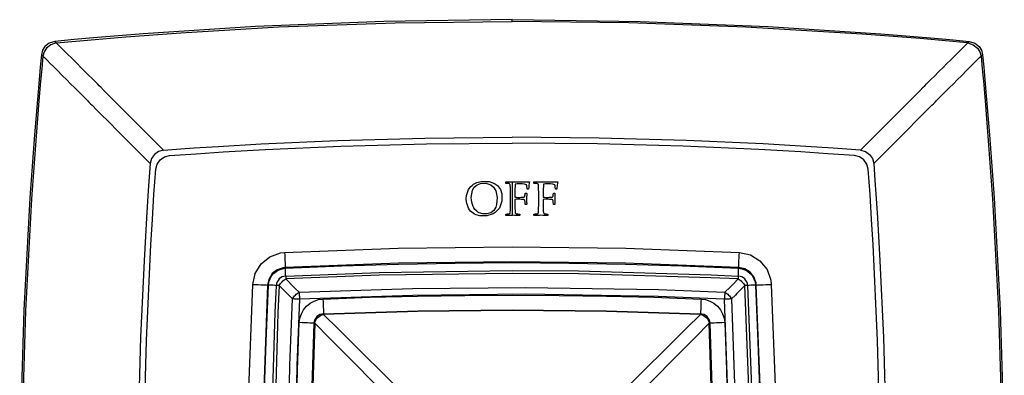
# Model space of a CAD drawing. Units: inches. Extents: x 2.4 to 12.2, y 1.5 to 13.
# Drawn here: x 2.5 to 6.4, y 6.9 to 8.3 of the extents above; entities that cross this region are included whole.
import ezdxf

# ---------------------------------------------------------------- set-up
doc = ezdxf.new("R2010")
doc.units = ezdxf.units.IN
doc.header["$MEASUREMENT"] = 0
doc.layers.add('Layer 1', color=7, linetype='Continuous')

msp = doc.modelspace()

# ---------------------------------------------------------------- linework, layer by layer
at = {"layer": 'Layer 1', "color": 7, "lineweight": 25, "true_color": 0xffffff}
for points in [[(4.4602, 8.3102), (3.9473, 8.3034), (3.4352, 8.2829), (2.9851, 8.2537), (2.7872, 8.2375), (2.7095, 8.2306), (2.6317, 8.2233)], [(4.4602, 8.3102), (4.9731, 8.3034), (5.4851, 8.2829), (5.9352, 8.2537), (6.1332, 8.2375), (6.2109, 8.2306), (6.2887, 8.2233)], [(4.4602, 8.3034), (4.4602, 8.3102)], [(2.6379, 8.2171), (2.716, 8.2244), (2.794, 8.2313), (2.9167, 8.2416), (3.1359, 8.2579), (3.5275, 8.2809), (3.9935, 8.2978), (4.4602, 8.3034)], [(6.2825, 8.2172), (6.2658, 8.2187), (6.208, 8.2241), (6.0923, 8.2342), (5.8604, 8.2525), (5.3947, 8.2807), (4.9275, 8.2977), (4.4602, 8.3034)], [(2.6317, 8.2233), (2.6097, 8.2167), (2.5923, 8.2027), (2.583, 8.1877), (2.5785, 8.1701)], [(2.6379, 8.2171), (2.6161, 8.21), (2.599, 8.1962), (2.5897, 8.1814), (2.5847, 8.1639)], [(2.6379, 8.2171), (2.6317, 8.2233)], [(3.067, 7.788), (2.9464, 7.9086), (2.8844, 7.9706), (2.8531, 8.0019), (2.8381, 8.017), (2.8318, 8.0233), (2.8267, 8.0283), (2.8231, 8.0319), (2.8208, 8.0342), (2.8209, 8.0342), (2.8196, 8.0354), (2.8155, 8.0395), (2.8094, 8.0457), (2.8022, 8.0528), (2.7862, 8.0688), (2.7612, 8.0938), (2.7364, 8.1186), (2.7209, 8.1341), (2.701, 8.1541), (2.6813, 8.1737), (2.6552, 8.1999), (2.644, 8.2111), (2.6402, 8.2149), (2.6379, 8.2171)], [(5.8534, 7.788), (5.9739, 7.9086), (6.0347, 7.9693), (6.0508, 7.9854), (6.0669, 8.0015), (6.0823, 8.017), (6.0886, 8.0233), (6.0937, 8.0283), (6.0973, 8.0319), (6.0992, 8.0339), (6.0995, 8.0342), (6.1008, 8.0354), (6.1048, 8.0395), (6.111, 8.0457), (6.1182, 8.0528), (6.1341, 8.0688), (6.1509, 8.0855), (6.1675, 8.1022), (6.1839, 8.1186), (6.1995, 8.1341), (6.2129, 8.1475), (6.239, 8.1737), (6.2521, 8.1868), (6.2652, 8.1999), (6.2764, 8.2111), (6.2802, 8.2149), (6.2825, 8.2171)], [(6.2825, 8.2171), (6.284, 8.2187), (6.2856, 8.2202), (6.2887, 8.2233)], [(6.2825, 8.2171), (6.3043, 8.21), (6.3214, 8.1962), (6.3307, 8.1814), (6.3357, 8.1639)], [(6.2887, 8.2233), (6.3106, 8.2167), (6.3281, 8.2027), (6.3374, 8.1877), (6.3418, 8.1701)], [(2.5785, 8.1701), (2.5738, 8.1199), (2.5692, 8.0696), (2.5623, 7.9906), (2.5507, 7.8495), (2.5326, 7.5975), (2.5085, 7.1472), (2.4959, 6.7447), (2.4917, 6.3416)], [(2.5847, 8.1639), (2.58, 8.1139), (2.5755, 8.0638), (2.5686, 7.985), (2.5571, 7.8444), (2.5391, 7.5933), (2.5152, 7.1445), (2.5026, 6.7433), (2.4984, 6.3416)], [(2.5785, 8.1701), (2.5807, 8.168), (2.5827, 8.166), (2.5847, 8.1639)], [(2.5847, 8.1639), (2.5904, 8.1582), (2.6011, 8.1475), (2.6139, 8.1348), (2.6266, 8.1221), (2.6436, 8.1051), (2.6605, 8.0881), (2.6796, 8.069), (2.6954, 8.0532), (2.7117, 8.037), (2.728, 8.0207), (2.744, 8.0047), (2.7582, 7.9904), (2.7638, 7.9849), (2.7672, 7.9815), (2.7677, 7.981), (2.7685, 7.9802), (2.771, 7.9776), (2.7753, 7.9734), (2.781, 7.9676), (2.8005, 7.9481), (2.8214, 7.9272), (2.8422, 7.9064), (2.8909, 7.8578), (3.0138, 7.7349)], [(5.9066, 7.7349), (6.0295, 7.8578), (6.0928, 7.9211), (6.1247, 7.953), (6.1393, 7.9676), (6.1451, 7.9734), (6.1494, 7.9776), (6.1519, 7.9802), (6.1526, 7.9809), (6.1532, 7.9815), (6.1566, 7.9849), (6.1622, 7.9904), (6.1764, 8.0047), (6.1924, 8.0207), (6.2087, 8.037), (6.2249, 8.0532), (6.2408, 8.069), (6.2599, 8.0881), (6.2768, 8.1051), (6.2938, 8.1221), (6.3192, 8.1475), (6.3299, 8.1582), (6.3357, 8.1639)], [(6.3357, 8.1639), (6.3387, 8.167), (6.3418, 8.1701)], [(6.3357, 8.1639), (6.3403, 8.1139), (6.3449, 8.0638), (6.3518, 7.985), (6.3633, 7.8444), (6.3812, 7.5933), (6.4052, 7.1445), (6.4178, 6.7433), (6.422, 6.3416)], [(6.3418, 8.1701), (6.3466, 8.1199), (6.3512, 8.0696), (6.3581, 7.9906), (6.3697, 7.8495), (6.3878, 7.5975), (6.4119, 7.1472), (6.4245, 6.7447), (6.4287, 6.3416)], [(3.067, 7.788), (3.1355, 7.7929), (3.1893, 7.7966), (3.2854, 7.8028), (3.4569, 7.8126), (3.7631, 7.8264), (4.1113, 7.8362), (4.4602, 7.8397)], [(5.8534, 7.788), (5.7444, 7.7957), (5.6354, 7.8028), (5.464, 7.8126), (5.1576, 7.8264), (4.809, 7.8362), (4.4602, 7.8397)], [(3.0903, 7.766), (3.1977, 7.7735), (3.305, 7.7806), (3.4738, 7.7902), (3.7752, 7.8036), (4.1177, 7.813), (4.4602, 7.8161)], [(5.83, 7.766), (5.7227, 7.7735), (5.6153, 7.7806), (5.4466, 7.7902), (5.1452, 7.8036), (4.8027, 7.813), (4.4602, 7.8161)], [(3.067, 7.788), (3.0473, 7.7826), (3.0308, 7.771), (3.0192, 7.7546), (3.0138, 7.7349)], [(3.0358, 7.7115), (3.0408, 7.7317), (3.0529, 7.749), (3.0702, 7.761), (3.0903, 7.766)], [(5.8845, 7.7115), (5.8796, 7.7317), (5.8675, 7.749), (5.8502, 7.761), (5.83, 7.766)], [(5.8534, 7.788), (5.8732, 7.7826), (5.8895, 7.771), (5.9011, 7.7547), (5.9066, 7.7349)], [(3.0138, 7.7349), (3.006, 7.6259), (2.9989, 7.5169), (2.9889, 7.3455), (2.9751, 7.0391), (2.9654, 6.6905), (2.9622, 6.3416)], [(5.9066, 7.7349), (5.9115, 7.6663), (5.9153, 7.6125), (5.9215, 7.5165), (5.9315, 7.345), (5.9453, 7.0387), (5.955, 6.6905), (5.9582, 6.3416)], [(2.9857, 6.3416), (2.9888, 6.6842), (2.9982, 7.0267), (3.0161, 7.4102), (3.0221, 7.5107), (3.0287, 7.6111), (3.0358, 7.7115)], [(5.9346, 6.3416), (5.9315, 6.6842), (5.9221, 7.0267), (5.9042, 7.4102), (5.8983, 7.5107), (5.8917, 7.6111), (5.8845, 7.7115)], [(4.2775, 7.5925), (4.2786, 7.6068), (4.2869, 7.6307), (4.2955, 7.6419)], [(4.2955, 7.6419), (4.3009, 7.6471), (4.3069, 7.6516), (4.3192, 7.6581)], [(4.2972, 7.5987), (4.302, 7.6275), (4.3095, 7.6402), (4.3209, 7.6497), (4.3343, 7.6546), (4.3552, 7.6553), (4.375, 7.6487), (4.3861, 7.6396), (4.3951, 7.6246), (4.401, 7.5985), (4.3988, 7.5707), (4.3952, 7.5597)], [(4.3192, 7.6581), (4.3364, 7.6628), (4.369, 7.6622), (4.3904, 7.6547), (4.402, 7.6463)], [(4.402, 7.6463), (4.4139, 7.6309), (4.42, 7.6125), (4.42, 7.5835), (4.4098, 7.5562), (4.3926, 7.5378), (4.3849, 7.533)], [(4.435, 7.6605), (4.4358, 7.6612)], [(4.435, 7.6558), (4.435, 7.6605)], [(4.4358, 7.6551), (4.435, 7.6558)], [(4.4358, 7.6612), (4.4529, 7.661), (4.4602, 7.6609)], [(4.4484, 7.6541), (4.4459, 7.6545), (4.4408, 7.6549), (4.4358, 7.6551)], [(4.4519, 7.6524), (4.4508, 7.6532), (4.4496, 7.6537), (4.4484, 7.6541)], [(4.4532, 7.6482), (4.4529, 7.6497), (4.4525, 7.6511), (4.4519, 7.6524)], [(4.4537, 7.6343), (4.4536, 7.6396), (4.4535, 7.6439), (4.4532, 7.6482)], [(4.4602, 7.6609), (4.4602, 7.5705), (4.4602, 7.527)], [(4.4602, 7.6609), (4.4665, 7.6608), (4.4746, 7.6607), (4.4827, 7.6606)], [(4.4731, 7.6518), (4.4725, 7.6447), (4.4721, 7.6302), (4.472, 7.6157)], [(4.4913, 7.6529), (4.4861, 7.6528), (4.4808, 7.6525), (4.4731, 7.6518)], [(4.4827, 7.6606), (4.4946, 7.6607), (4.5065, 7.6608), (4.5291, 7.6612)], [(4.5186, 7.6496), (4.5101, 7.6517), (4.5007, 7.6527), (4.4913, 7.6529)], [(4.5201, 7.64), (4.5198, 7.6426), (4.5194, 7.6452), (4.5186, 7.6496)], [(4.5209, 7.6327), (4.5207, 7.6345), (4.5203, 7.6373), (4.5201, 7.64)], [(4.5278, 7.6498), (4.5275, 7.6443), (4.5271, 7.6385), (4.5268, 7.6327)], [(4.5298, 7.6605), (4.529, 7.6576), (4.5284, 7.6547), (4.5278, 7.6498)], [(4.5291, 7.6612), (4.5298, 7.6605)], [(4.548, 7.6605), (4.5488, 7.6612)], [(4.548, 7.6558), (4.548, 7.6605)], [(4.5488, 7.6551), (4.548, 7.6558)], [(4.5488, 7.6612), (4.5689, 7.6609), (4.5823, 7.6608), (4.5958, 7.6606)], [(4.5614, 7.6541), (4.5589, 7.6545), (4.5538, 7.6549), (4.5488, 7.6551)], [(4.5649, 7.6524), (4.5638, 7.6532), (4.5626, 7.6537), (4.5614, 7.6541)], [(4.5662, 7.6482), (4.5659, 7.6497), (4.5655, 7.6511), (4.5649, 7.6524)], [(4.5667, 7.6343), (4.5666, 7.6396), (4.5665, 7.6439), (4.5662, 7.6482)], [(4.5861, 7.6518), (4.5855, 7.6447), (4.5851, 7.6302), (4.585, 7.6157)], [(4.6043, 7.6529), (4.5991, 7.6528), (4.5938, 7.6525), (4.5861, 7.6518)], [(4.5958, 7.6606), (4.6076, 7.6607), (4.6195, 7.6608), (4.6421, 7.6612)], [(4.6316, 7.6496), (4.6231, 7.6517), (4.6138, 7.6527), (4.6043, 7.6529)], [(4.6331, 7.64), (4.6328, 7.6426), (4.6324, 7.6452), (4.6316, 7.6496)], [(4.6339, 7.6327), (4.6337, 7.6345), (4.6334, 7.6373), (4.6331, 7.64)], [(4.6409, 7.6498), (4.6405, 7.6443), (4.6401, 7.6385), (4.6398, 7.6327)], [(4.6429, 7.6605), (4.6421, 7.6576), (4.6415, 7.6547), (4.6409, 7.6498)], [(4.6421, 7.6612), (4.6429, 7.6605)], [(4.301, 7.5738), (4.2993, 7.5805), (4.2981, 7.5873), (4.2972, 7.5987)], [(4.4539, 7.6157), (4.4537, 7.6343)], [(4.4539, 7.5718), (4.4539, 7.6157)], [(4.472, 7.6157), (4.472, 7.5993)], [(4.472, 7.5993), (4.4781, 7.5992), (4.4833, 7.5991), (4.4885, 7.5991)], [(4.4885, 7.5991), (4.4925, 7.5991), (4.4965, 7.5993), (4.5023, 7.5997)], [(4.5023, 7.5997), (4.5052, 7.6001), (4.5072, 7.6004), (4.5093, 7.6009)], [(4.5093, 7.6009), (4.5099, 7.6014), (4.5107, 7.6024), (4.511, 7.6031)], [(4.511, 7.6031), (4.5114, 7.6043), (4.5118, 7.6071), (4.5122, 7.6099)], [(4.5122, 7.6099), (4.5128, 7.6151)], [(4.5128, 7.6151), (4.5134, 7.6158)], [(4.5134, 7.6158), (4.5183, 7.6158)], [(4.5183, 7.6158), (4.519, 7.615)], [(4.519, 7.615), (4.5184, 7.5942)], [(4.5216, 7.632), (4.5209, 7.6327)], [(4.5261, 7.632), (4.5216, 7.632)], [(4.5268, 7.6327), (4.5261, 7.632)], [(4.5669, 7.6157), (4.5667, 7.6343)], [(4.5669, 7.5718), (4.5669, 7.6157)], [(4.585, 7.6157), (4.585, 7.5993)], [(4.585, 7.5993), (4.5911, 7.5992), (4.5963, 7.5991), (4.6015, 7.5991)], [(4.6015, 7.5991), (4.6055, 7.5991), (4.6095, 7.5993), (4.6153, 7.5997)], [(4.6153, 7.5997), (4.6182, 7.6001), (4.6202, 7.6004), (4.6222, 7.6009)], [(4.6222, 7.6009), (4.6229, 7.6014), (4.6237, 7.6024), (4.624, 7.6031)], [(4.624, 7.6031), (4.6244, 7.6043), (4.6249, 7.6071), (4.6252, 7.6099)], [(4.6252, 7.6099), (4.6258, 7.6151)], [(4.6258, 7.6151), (4.6264, 7.6158)], [(4.6264, 7.6158), (4.6313, 7.6158)], [(4.6313, 7.6158), (4.632, 7.615)], [(4.632, 7.615), (4.6314, 7.5942)], [(4.6346, 7.632), (4.6339, 7.6327)], [(4.6391, 7.632), (4.6346, 7.632)], [(4.6398, 7.6327), (4.6391, 7.632)], [(4.2816, 7.5679), (4.2798, 7.5747), (4.2784, 7.5816), (4.2775, 7.5925)], [(4.2949, 7.5441), (4.2905, 7.5496), (4.2868, 7.5556), (4.2816, 7.5679)], [(4.3122, 7.5509), (4.3082, 7.5566), (4.305, 7.5627), (4.301, 7.5738)], [(4.3952, 7.5597), (4.3873, 7.5468), (4.3752, 7.5374), (4.3596, 7.5326), (4.3431, 7.5327), (4.3293, 7.5367)], [(4.4538, 7.5515), (4.4539, 7.5718)], [(4.4865, 7.5913), (4.4817, 7.5913), (4.4768, 7.5912), (4.472, 7.591)], [(4.472, 7.591), (4.472, 7.5718)], [(4.472, 7.5718), (4.4721, 7.5533)], [(4.5025, 7.5908), (4.4971, 7.5911), (4.4918, 7.5913), (4.4865, 7.5913)], [(4.5093, 7.5895), (4.508, 7.5899), (4.5053, 7.5904), (4.5025, 7.5908)], [(4.5114, 7.5867), (4.5111, 7.5876), (4.5101, 7.5889), (4.5093, 7.5895)], [(4.5124, 7.5797), (4.5122, 7.5821), (4.5119, 7.5844), (4.5114, 7.5867)], [(4.5128, 7.5717), (4.5124, 7.5797)], [(4.5134, 7.5709), (4.5128, 7.5717)], [(4.5182, 7.5709), (4.5134, 7.5709)], [(4.519, 7.5717), (4.5182, 7.5709)], [(4.5184, 7.5942), (4.5184, 7.5908), (4.5185, 7.5872), (4.5186, 7.5837)], [(4.5186, 7.5837), (4.5188, 7.5798), (4.519, 7.5758), (4.519, 7.5717)], [(4.5668, 7.5515), (4.5669, 7.5718)], [(4.5995, 7.5913), (4.5947, 7.5913), (4.5899, 7.5912), (4.585, 7.591)], [(4.585, 7.591), (4.585, 7.5718)], [(4.585, 7.5718), (4.5851, 7.5533)], [(4.6155, 7.5908), (4.6101, 7.5911), (4.6048, 7.5913), (4.5995, 7.5913)], [(4.6222, 7.5895), (4.621, 7.5899), (4.6183, 7.5904), (4.6155, 7.5908)], [(4.6244, 7.5867), (4.6241, 7.5876), (4.6232, 7.5889), (4.6222, 7.5895)], [(4.6254, 7.5797), (4.6252, 7.5821), (4.6249, 7.5844), (4.6244, 7.5867)], [(4.6258, 7.5717), (4.6254, 7.5797)], [(4.6264, 7.5709), (4.6258, 7.5717)], [(4.6312, 7.5709), (4.6264, 7.5709)], [(4.632, 7.5717), (4.6312, 7.5709)], [(4.6314, 7.5942), (4.6314, 7.5908), (4.6315, 7.5872), (4.6317, 7.5837)], [(4.6317, 7.5837), (4.6318, 7.5798), (4.632, 7.5758), (4.632, 7.5717)], [(4.3171, 7.5287), (4.3107, 7.5317), (4.3048, 7.5353), (4.2949, 7.5441)], [(4.3293, 7.5367), (4.3241, 7.5397), (4.3192, 7.5434), (4.3122, 7.5509)], [(4.3849, 7.533), (4.3589, 7.5245), (4.3316, 7.5247), (4.3171, 7.5287)], [(4.435, 7.5318), (4.4358, 7.5324)], [(4.435, 7.5271), (4.435, 7.5318)], [(4.4358, 7.5263), (4.435, 7.5271)], [(4.4358, 7.5324), (4.4402, 7.5326), (4.4439, 7.5329), (4.4476, 7.5333)], [(4.4602, 7.527), (4.4569, 7.5269), (4.4463, 7.5266), (4.4358, 7.5263)], [(4.4476, 7.5333), (4.449, 7.5337), (4.4503, 7.5341), (4.4515, 7.5348)], [(4.4515, 7.5348), (4.4523, 7.5361), (4.4527, 7.5373), (4.4531, 7.5386)], [(4.4531, 7.5386), (4.4534, 7.5411), (4.4537, 7.5463), (4.4538, 7.5515)], [(4.4629, 7.5271), (4.4602, 7.527)], [(4.4902, 7.5263), (4.4781, 7.5267), (4.4705, 7.5269), (4.4629, 7.5271)], [(4.4721, 7.5533), (4.4722, 7.5481), (4.4723, 7.5438), (4.4727, 7.5395)], [(4.4727, 7.5395), (4.473, 7.5379), (4.4734, 7.5365), (4.4739, 7.5354), (4.4741, 7.5352)], [(4.4741, 7.5352), (4.4752, 7.5344), (4.4763, 7.5338), (4.4775, 7.5335)], [(4.4775, 7.5335), (4.48, 7.533), (4.4851, 7.5326), (4.4902, 7.5324)], [(4.4902, 7.5324), (4.4909, 7.5318)], [(4.4909, 7.5271), (4.4902, 7.5263)], [(4.4909, 7.5318), (4.4909, 7.5271)], [(4.548, 7.5318), (4.5488, 7.5324)], [(4.548, 7.5271), (4.548, 7.5318)], [(4.5488, 7.5263), (4.548, 7.5271)], [(4.5488, 7.5324), (4.5532, 7.5326), (4.5569, 7.5329), (4.5606, 7.5333)], [(4.5759, 7.5271), (4.5699, 7.5269), (4.5593, 7.5266), (4.5488, 7.5263)], [(4.5606, 7.5333), (4.562, 7.5337), (4.5633, 7.5341), (4.5645, 7.5348)], [(4.5645, 7.5348), (4.5653, 7.5361), (4.5658, 7.5373), (4.5661, 7.5386)], [(4.5661, 7.5386), (4.5664, 7.5411), (4.5667, 7.5463), (4.5668, 7.5515)], [(4.6032, 7.5263), (4.5911, 7.5267), (4.5835, 7.5269), (4.5759, 7.5271)], [(4.5851, 7.5533), (4.5852, 7.5481), (4.5854, 7.5438), (4.5857, 7.5395)], [(4.5857, 7.5395), (4.586, 7.5379), (4.5864, 7.5365), (4.5869, 7.5354), (4.5871, 7.5352)], [(4.5871, 7.5352), (4.5882, 7.5344), (4.5893, 7.5338), (4.5905, 7.5335)], [(4.5905, 7.5335), (4.593, 7.533), (4.5981, 7.5326), (4.6032, 7.5324)], [(4.6032, 7.5324), (4.6039, 7.5318)], [(4.6039, 7.5271), (4.6032, 7.5263)], [(4.6039, 7.5318), (4.6039, 7.5271)], [(3.4233, 7.2509), (3.4331, 7.2948), (3.457, 7.3332), (3.4922, 7.3616), (3.5346, 7.3767), (3.551, 7.3785)], [(3.551, 7.3785), (4.0051, 7.3959), (4.4602, 7.4014)], [(3.551, 7.3785), (3.5515, 7.3672), (3.552, 7.3564), (3.5525, 7.3462), (3.5529, 7.3373), (3.5533, 7.3298), (3.5535, 7.3241), (3.5536, 7.3203), (3.5537, 7.3186)], [(4.4602, 7.4014), (4.915, 7.3959), (5.3694, 7.3785)], [(5.3667, 7.3186), (5.3667, 7.3203), (5.3669, 7.3241), (5.3671, 7.3298), (5.3674, 7.3373), (5.3678, 7.3462), (5.3683, 7.3564), (5.3688, 7.3672), (5.3694, 7.3785)], [(5.3694, 7.3785), (5.4133, 7.3687), (5.4517, 7.3448), (5.4801, 7.3097), (5.4952, 7.2672), (5.4971, 7.2509)], [(4.4601, 7.341), (4.0067, 7.3353), (3.5537, 7.3186)], [(3.5538, 7.3153), (3.7803, 7.3251), (4.0069, 7.3321), (4.2335, 7.3363), (4.4602, 7.3377), (4.6869, 7.3363), (4.9135, 7.3321), (5.1401, 7.3251), (5.3665, 7.3153)], [(5.3667, 7.3186), (4.9134, 7.3353), (4.4601, 7.341)], [(3.5537, 7.3186), (3.5446, 7.3176), (3.5212, 7.3093), (3.5018, 7.2937), (3.4886, 7.2725), (3.4832, 7.2482)], [(3.4866, 7.248), (3.4884, 7.2609), (3.4926, 7.2732), (3.4989, 7.2846), (3.5072, 7.2946), (3.5172, 7.3029), (3.5286, 7.3093), (3.5409, 7.3134), (3.5538, 7.3153)], [(3.5554, 7.2838), (3.5482, 7.2828), (3.5414, 7.2805), (3.5351, 7.277), (3.5295, 7.2723), (3.5249, 7.2668), (3.5213, 7.2605), (3.519, 7.2536), (3.518, 7.2465)], [(3.5538, 7.3153), (3.5537, 7.3186)], [(3.5554, 7.2838), (3.5551, 7.2906), (3.5547, 7.2972), (3.5544, 7.3031), (3.5542, 7.308), (3.554, 7.3117), (3.5539, 7.3142), (3.5538, 7.3153)], [(3.5554, 7.2838), (3.9291, 7.2985), (4.4602, 7.3062), (4.7256, 7.3043), (5.2563, 7.2889), (5.365, 7.2838)], [(3.5554, 7.2838), (3.5554, 7.2836), (3.5554, 7.2831), (3.5555, 7.2821), (3.5555, 7.2808), (3.5556, 7.2792), (3.5557, 7.2772), (3.5558, 7.2749), (3.556, 7.2723)], [(5.3644, 7.2723), (5.2558, 7.2773), (4.7255, 7.2928), (4.4602, 7.2947), (3.9294, 7.287), (3.556, 7.2723)], [(5.365, 7.2838), (5.365, 7.2836), (5.3649, 7.2831), (5.3649, 7.2821), (5.3648, 7.2808), (5.3647, 7.2792), (5.3647, 7.2772), (5.3645, 7.2749), (5.3644, 7.2723)], [(5.365, 7.2838), (5.3653, 7.2906), (5.3656, 7.2972), (5.3659, 7.3031), (5.3662, 7.308), (5.3664, 7.3117), (5.3665, 7.3142), (5.3665, 7.3153)], [(5.4024, 7.2465), (5.4013, 7.2536), (5.399, 7.2605), (5.3955, 7.2668), (5.3909, 7.2723), (5.3853, 7.277), (5.379, 7.2805), (5.3721, 7.2828), (5.365, 7.2838)], [(5.3665, 7.3153), (5.3667, 7.3186)], [(5.3665, 7.3153), (5.3794, 7.3134), (5.3918, 7.3093), (5.4031, 7.3029), (5.4131, 7.2946), (5.4215, 7.2846), (5.4278, 7.2732), (5.432, 7.2609), (5.4338, 7.248)], [(5.4371, 7.2482), (5.4361, 7.2572), (5.4278, 7.2807), (5.4122, 7.3001), (5.391, 7.3132), (5.3667, 7.3186)], [(3.4005, 6.3416), (3.406, 6.7965), (3.4233, 7.2509)], [(3.4233, 7.2509), (3.4346, 7.2504), (3.4455, 7.2498), (3.4556, 7.2494), (3.4646, 7.2489), (3.4721, 7.2486), (3.4778, 7.2484), (3.4816, 7.2482), (3.4832, 7.2482)], [(3.4832, 7.2482), (3.4665, 6.7949), (3.4608, 6.3415)], [(3.4866, 5.4353), (3.4767, 5.6618), (3.4697, 5.8883), (3.4655, 6.115), (3.4641, 6.3416), (3.4655, 6.5683), (3.4697, 6.795), (3.4767, 7.0215), (3.4866, 7.248)], [(3.4866, 7.248), (3.4832, 7.2482)], [(3.518, 7.2465), (3.5113, 7.2468), (3.5046, 7.2471), (3.4988, 7.2474), (3.4939, 7.2477), (3.4901, 7.2478), (3.4877, 7.248), (3.4866, 7.248)], [(3.518, 5.4369), (3.5033, 5.8105), (3.4956, 6.3416), (3.4975, 6.6071), (3.513, 7.1378), (3.518, 7.2465)], [(3.5296, 7.2459), (3.5245, 7.1373), (3.5091, 6.6069), (3.5071, 6.3416), (3.5149, 5.8109), (3.5296, 5.4374)], [(3.5296, 7.2459), (3.527, 7.246), (3.5247, 7.2461), (3.5227, 7.2462), (3.521, 7.2463), (3.5197, 7.2464), (3.5188, 7.2464), (3.5182, 7.2464), (3.518, 7.2465)], [(3.5296, 7.2459), (3.5318, 7.2499), (3.5345, 7.2537), (3.5375, 7.2575), (3.5408, 7.2611), (3.5443, 7.2644), (3.5481, 7.2674), (3.552, 7.27), (3.556, 7.2723)], [(3.5827, 7.1926), (3.5616, 7.2137), (3.5484, 7.227), (3.5296, 7.2459)], [(3.556, 7.2723), (3.5881, 7.2402), (3.5937, 7.2346), (3.6092, 7.2191)], [(5.3111, 7.2191), (5.3323, 7.2402), (5.3455, 7.2534), (5.3644, 7.2723)], [(5.3908, 7.2459), (5.3587, 7.2137), (5.3532, 7.2082), (5.3377, 7.1926)], [(5.3644, 7.2723), (5.3684, 7.27), (5.3723, 7.2674), (5.376, 7.2644), (5.3796, 7.2611), (5.3829, 7.2575), (5.3859, 7.2537), (5.3886, 7.2499), (5.3908, 7.2459)], [(5.4024, 7.2465), (5.4022, 7.2464), (5.4016, 7.2464), (5.4007, 7.2464), (5.3994, 7.2463), (5.3977, 7.2462), (5.3957, 7.2461), (5.3934, 7.246), (5.3908, 7.2459)], [(5.3908, 5.4374), (5.3959, 5.546), (5.4113, 6.0764), (5.4132, 6.3416), (5.4055, 6.8724), (5.3908, 7.2459)], [(5.4338, 7.248), (5.4327, 7.248), (5.4303, 7.2478), (5.4265, 7.2477), (5.4216, 7.2474), (5.4158, 7.2471), (5.4091, 7.2468), (5.4024, 7.2465)], [(5.4024, 7.2465), (5.417, 6.8728), (5.4248, 6.3416), (5.4228, 6.0762), (5.4074, 5.5455), (5.4024, 5.4369)], [(5.4338, 7.248), (5.4371, 7.2482)], [(5.4338, 7.248), (5.4436, 7.0215), (5.4506, 6.795), (5.4548, 6.5683), (5.4563, 6.3416), (5.4548, 6.115), (5.4506, 5.8883), (5.4436, 5.6618), (5.4338, 5.4353)], [(5.4371, 7.2482), (5.4388, 7.2482), (5.4426, 7.2484), (5.4483, 7.2486), (5.4558, 7.2489), (5.4648, 7.2494), (5.4749, 7.2498), (5.4858, 7.2504), (5.4971, 7.2509)], [(5.4596, 6.3415), (5.4595, 6.3739), (5.4534, 6.8112), (5.4371, 7.2482)], [(5.4971, 7.2509), (5.514, 6.8128), (5.5199, 6.3416)], [(3.5827, 7.1926), (3.585, 7.1966), (3.5876, 7.2005), (3.5907, 7.2043), (3.594, 7.2079), (3.5975, 7.2112), (3.6013, 7.2142), (3.6052, 7.2169), (3.6092, 7.2191)], [(3.6092, 7.2191), (4.0624, 7.2347), (4.5156, 7.2389), (5.0461, 7.2296), (5.3111, 7.2191)], [(3.6092, 7.2191), (3.6094, 7.2163), (3.6095, 7.2132), (3.6097, 7.2099), (3.6098, 7.2064), (3.61, 7.2027), (3.6102, 7.199), (3.6104, 7.1952), (3.6105, 7.1913)], [(5.3098, 7.1913), (5.0452, 7.2018), (4.5155, 7.2111), (4.063, 7.2068), (3.6105, 7.1913)], [(3.704, 7.1921), (3.893, 7.199), (4.082, 7.2039), (4.2711, 7.2068), (4.4602, 7.2078), (4.6493, 7.2068), (4.8383, 7.2039), (5.0274, 7.199), (5.2164, 7.1921)], [(5.3111, 7.2191), (5.311, 7.2163), (5.3109, 7.2132), (5.3107, 7.2099), (5.3105, 7.2064), (5.3104, 7.2027), (5.3102, 7.199), (5.31, 7.1952), (5.3098, 7.1913)], [(5.3111, 7.2191), (5.3151, 7.2169), (5.3191, 7.2142), (5.3228, 7.2112), (5.3264, 7.2079), (5.3297, 7.2043), (5.3327, 7.2005), (5.3354, 7.1966), (5.3377, 7.1926)], [(3.5827, 5.4907), (3.5672, 5.9439), (3.5629, 6.397), (3.5722, 6.9275), (3.5827, 7.1926)], [(3.6105, 7.1913), (3.6067, 7.1915), (3.6029, 7.1917), (3.5991, 7.1918), (3.5955, 7.192), (3.592, 7.1922), (3.5887, 7.1923), (3.5856, 7.1925), (3.5827, 7.1926)], [(3.6105, 7.1913), (3.6001, 6.9266), (3.5907, 6.3969), (3.595, 5.9445), (3.6105, 5.492)], [(3.6098, 7.0978), (3.6122, 7.1159), (3.618, 7.1333), (3.6268, 7.1493), (3.6385, 7.1633), (3.6526, 7.175), (3.6686, 7.1839), (3.6859, 7.1896), (3.704, 7.1921)], [(3.704, 7.1921), (3.7045, 7.1806), (3.705, 7.1695), (3.7054, 7.1593), (3.7058, 7.1503), (3.7061, 7.143), (3.7063, 7.1376), (3.7064, 7.1342), (3.7065, 7.1331)], [(5.2164, 7.1921), (5.2159, 7.1806), (5.2154, 7.1695), (5.215, 7.1593), (5.2146, 7.1503), (5.2143, 7.143), (5.2141, 7.1376), (5.2139, 7.1342), (5.2139, 7.1331)], [(5.2164, 7.1921), (5.2345, 7.1896), (5.2518, 7.1839), (5.2678, 7.175), (5.2819, 7.1633), (5.2935, 7.1493), (5.3024, 7.1333), (5.3082, 7.1159), (5.3106, 7.0978)], [(5.3377, 7.1926), (5.3348, 7.1925), (5.3317, 7.1923), (5.3284, 7.1922), (5.3249, 7.192), (5.3213, 7.1918), (5.3175, 7.1917), (5.3137, 7.1915), (5.3098, 7.1913)], [(5.3098, 5.492), (5.3203, 5.7567), (5.3296, 6.2864), (5.3254, 6.7388), (5.3098, 7.1913)], [(5.3377, 7.1926), (5.3532, 6.7394), (5.3575, 6.2863), (5.3481, 5.7558), (5.3377, 5.4907)], [(3.7065, 7.1331), (3.6992, 7.1321), (3.6923, 7.1298), (3.6859, 7.1262), (3.6803, 7.1216), (3.6756, 7.1159), (3.6721, 7.1096), (3.6697, 7.1026), (3.6688, 7.0954)], [(3.6714, 7.0953), (3.673, 7.1015), (3.6756, 7.1076), (3.6791, 7.1133), (3.6835, 7.1184), (3.6886, 7.1228), (3.6942, 7.1263), (3.7003, 7.1289), (3.7066, 7.1304)], [(3.7065, 7.1331), (4.0835, 7.1448), (4.4609, 7.1487), (4.8374, 7.1448), (5.2139, 7.1331)], [(3.7066, 7.1304), (3.7066, 7.131), (3.7065, 7.1316), (3.7065, 7.132), (3.7065, 7.1324), (3.7065, 7.1327), (3.7065, 7.1329), (3.7065, 7.133), (3.7065, 7.1331)], [(5.2138, 7.1304), (4.8375, 7.1422), (4.4609, 7.1461), (4.0838, 7.1422), (3.7066, 7.1304)], [(3.7066, 7.1304), (3.766, 7.0714), (3.8219, 7.0159), (3.8773, 6.961), (3.9287, 6.91), (3.9763, 6.8629), (4.0199, 6.8197), (4.0581, 6.782), (4.0926, 6.748)], [(4.8278, 6.748), (4.8623, 6.7821), (4.9007, 6.8199), (4.9442, 6.8629), (4.9917, 6.91), (5.0704, 6.9881), (5.158, 7.075), (5.2138, 7.1304)], [(5.2139, 7.1331), (5.2139, 7.133), (5.2139, 7.1329), (5.2139, 7.1327), (5.2139, 7.1324), (5.2139, 7.132), (5.2138, 7.1316), (5.2138, 7.131), (5.2138, 7.1304)], [(5.2138, 7.1304), (5.2201, 7.1289), (5.2262, 7.1263), (5.2318, 7.1228), (5.2369, 7.1184), (5.2413, 7.1133), (5.2448, 7.1076), (5.2474, 7.1015), (5.249, 7.0953)], [(5.2516, 7.0954), (5.2506, 7.1026), (5.2483, 7.1096), (5.2448, 7.1159), (5.2401, 7.1216), (5.2345, 7.1262), (5.2281, 7.1298), (5.2211, 7.1321), (5.2139, 7.1331)], [(3.6098, 5.5855), (3.6029, 5.7745), (3.598, 5.9635), (3.595, 6.1526), (3.594, 6.3416), (3.595, 6.5307), (3.598, 6.7198), (3.6029, 6.9089), (3.6098, 7.0978)], [(3.6688, 7.0954), (3.6676, 7.0954), (3.6643, 7.0956), (3.6588, 7.0958), (3.6515, 7.0961), (3.6426, 7.0965), (3.6323, 7.0969), (3.6213, 7.0973), (3.6098, 7.0978)], [(3.6688, 5.5879), (3.657, 5.965), (3.6531, 6.3424), (3.657, 6.7189), (3.6688, 7.0954)], [(3.6714, 7.0953), (3.6596, 6.719), (3.6557, 6.3424), (3.6596, 5.9652), (3.6714, 5.5881)], [(3.6714, 7.0953), (3.6708, 7.0953), (3.6703, 7.0953), (3.6698, 7.0953), (3.6694, 7.0953), (3.6691, 7.0954), (3.6689, 7.0954), (3.6688, 7.0954), (3.6688, 7.0954)], [(4.0538, 6.7093), (4.0198, 6.7437), (3.9821, 6.782), (3.939, 6.8255), (3.8919, 6.8731), (3.8409, 6.9246), (3.786, 6.9799), (3.7304, 7.0359), (3.6714, 7.0953)], [(5.249, 7.0953), (5.1935, 7.0395), (5.1066, 6.9519), (5.0285, 6.8731), (4.9815, 6.8256), (4.9384, 6.7821), (4.9006, 6.7438), (4.8666, 6.7093)], [(5.2516, 7.0954), (5.2516, 7.0954), (5.2514, 7.0954), (5.2512, 7.0954), (5.2509, 7.0953), (5.2506, 7.0953), (5.2501, 7.0953), (5.2496, 7.0953), (5.249, 7.0953)], [(5.249, 5.5881), (5.2607, 5.9643), (5.2647, 6.3409), (5.2608, 6.7181), (5.249, 7.0953)], [(5.3106, 7.0978), (5.2991, 7.0973), (5.288, 7.0969), (5.2778, 7.0965), (5.2689, 7.0961), (5.2615, 7.0958), (5.2561, 7.0956), (5.2527, 7.0954), (5.2516, 7.0954)], [(5.2516, 7.0954), (5.2634, 6.7183), (5.2673, 6.3409), (5.2633, 5.9644), (5.2516, 5.5879)], [(5.3106, 7.0978), (5.3175, 6.9089), (5.3224, 6.7198), (5.3253, 6.5307), (5.3263, 6.3416), (5.3253, 6.1526), (5.3224, 5.9635), (5.3175, 5.7745), (5.3106, 5.5855)]]:
    msp.add_lwpolyline(points, dxfattribs=at)

doc.saveas('drawing.dxf')
